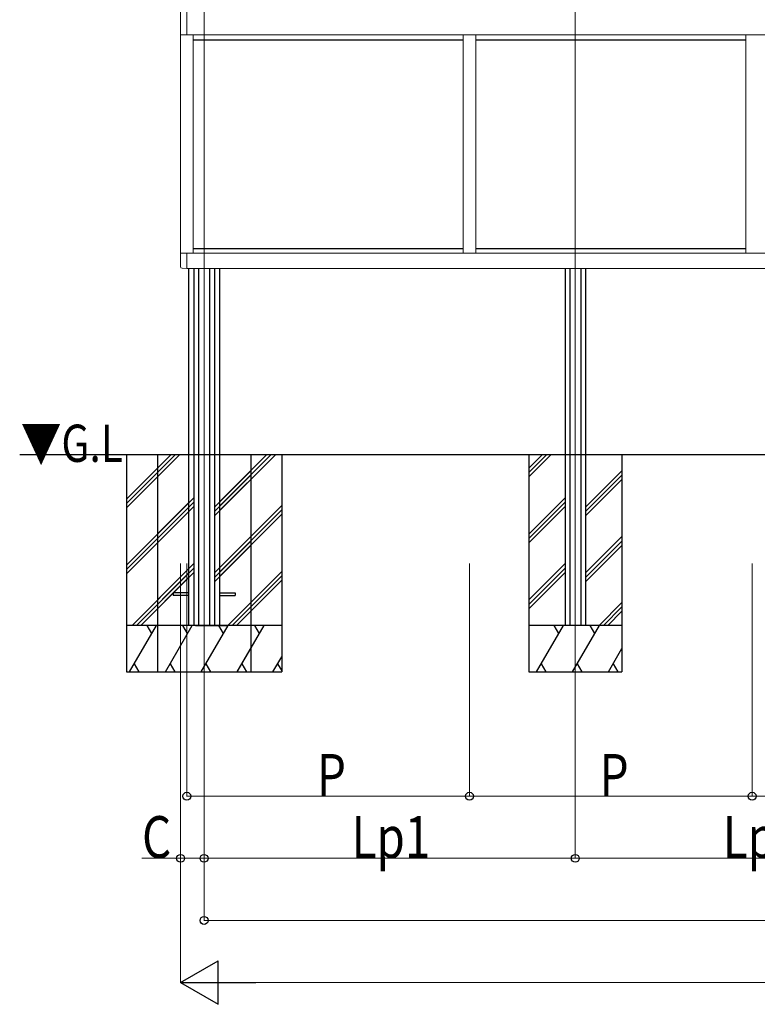
# Model space of a CAD drawing. Extents: x 0 to 1386, y 0 to 2244.
# Drawn here: x 549 to 668, y 1143 to 1301 of the extents above; entities that cross this region are included whole.
import ezdxf

# ---------------------------------------------------------------- set-up
doc = ezdxf.new("R2010")
doc.units = 0
doc.linetypes.add('YCENTER_1', pattern=[13, 10, -1, 1, -1])
doc.linetypes.add('YHIDDEN_1', pattern=[4, 3, -1])
doc.layers.add('USER1', color=3, linetype='CONTINUOUS')
for name, color, linetype, lineweight in [('YKK_12', 2, 'CONTINUOUS', 13), ('YKK_A1', 4, 'CONTINUOUS', 30), ('YKK_D', 6, 'CONTINUOUS', 13)]:
    doc.layers.add(name, color=color, linetype=linetype, lineweight=lineweight)
doc.styles.add('text-b', font='extslim2.shx', dxfattribs={"width": 0.8, "bigfont": 'extfont2.shx'})

msp = doc.modelspace()

# ---------------------------------------------------------------- linework, layer by layer
at = {"layer": 'YKK_12', "linetype": 'YCENTER_1', "ltscale": 20}
for p, q in [((578.64, 1344.7), (578.64, 1193.65)), ((638.39, 1344.7), (638.39, 1193.99))]:
    msp.add_line(p, q, dxfattribs=at)
at = {"layer": 'YKK_12', "linetype": 'YCENTER_1'}
msp.add_line((578.64, 1206.26), (578.64, 1201.26), dxfattribs=at)
at = {"layer": 'YKK_A1', "lineweight": 13, "ltscale": 30}
for p, q in [((574.83, 1303.69), (574.83, 1298.79)), ((575.86, 1298.79), (575.86, 1303.69)), ((574.83, 1298.79), (575.86, 1298.79)), ((574.86, 1263.65), (574.86, 1298.79)), ((575.86, 1298.79), (757.86, 1298.79)), ((576.86, 1263.64), (576.86, 1298.79)), ((620.36, 1263.64), (620.36, 1298.79)), ((622.36, 1263.64), (622.36, 1298.79)), ((665.86, 1263.64), (665.86, 1298.79)), ((574.84, 1261.51), (574.84, 1263.65)), ((575.86, 1263.65), (574.84, 1263.65)), ((575.86, 1261.19), (575.86, 1263.65)), ((575.86, 1263.64), (757.86, 1263.64)), ((575.86, 1261.19), (575.1, 1261.23)), ((757.86, 1261.22), (575.86, 1261.22))]:
    msp.add_line(p, q, dxfattribs=at)
at = {"layer": 'YKK_A1', "linetype": 'YHIDDEN_1', "ltscale": 30}
for p, q in [((576.86, 1298.02), (620.36, 1298.02)), ((622.36, 1298.02), (665.86, 1298.02)), ((576.86, 1264.42), (620.36, 1264.42)), ((622.36, 1264.42), (665.86, 1264.42))]:
    msp.add_line(p, q, dxfattribs=at)
at = {"layer": 'YKK_A1'}
for p, q in [((576.14, 1261.22), (576.14, 1231.26)), ((576.99, 1261.22), (576.99, 1203.76)), ((577.76, 1261.22), (577.76, 1203.76)), ((579.51, 1261.22), (579.51, 1203.76)), ((580.29, 1261.22), (580.29, 1203.76)), ((581.14, 1261.22), (581.14, 1231.26)), ((636.74, 1261.22), (636.74, 1203.76)), ((637.51, 1261.22), (637.51, 1203.76)), ((639.26, 1261.22), (639.26, 1203.76)), ((640.04, 1261.22), (640.04, 1203.76))]:
    msp.add_line(p, q, dxfattribs=at)
at = {"layer": 'YKK_A1', "ltscale": 20}
for p, q in [((548.96, 1231.26), (873.46, 1231.26)), ((566.14, 1231.26), (566.14, 1196.26)), ((566.14, 1224.06), (573.34, 1231.26)), ((566.14, 1223.36), (574.05, 1231.26)), ((566.14, 1222.65), (574.75, 1231.26)), ((571.14, 1231.26), (571.14, 1196.26)), ((571.14, 1229.06), (573.34, 1231.26)), ((571.14, 1228.36), (574.05, 1231.26)), ((571.14, 1227.65), (574.75, 1231.26)), ((581.14, 1222.23), (590.17, 1231.26)), ((581.14, 1222.94), (589.46, 1231.26)), ((581.14, 1223.65), (588.76, 1231.26)), ((586.14, 1231.26), (586.14, 1196.26)), ((591.14, 1231.26), (591.14, 1196.26)), ((630.89, 1231.26), (630.89, 1196.26)), ((630.89, 1229.06), (633.09, 1231.26)), ((630.89, 1228.36), (633.8, 1231.26)), ((630.89, 1227.65), (634.5, 1231.26)), ((645.89, 1231.26), (645.89, 1196.26)), ((580.29, 1222.8), (586.14, 1228.65)), ((640.04, 1222.8), (645.89, 1228.65)), ((580.29, 1222.09), (586.14, 1227.94)), ((580.29, 1221.38), (586.14, 1227.23)), ((640.04, 1222.09), (645.89, 1227.94)), ((640.04, 1221.38), (645.89, 1227.23)), ((571.14, 1218.46), (576.99, 1224.31)), ((571.14, 1217.75), (576.99, 1223.6)), ((630.89, 1218.46), (636.74, 1224.31)), ((630.89, 1217.75), (636.74, 1223.6)), ((566.14, 1213.46), (576.14, 1223.46)), ((566.14, 1212.75), (576.14, 1222.75)), ((566.14, 1212.04), (576.14, 1222.04)), ((571.14, 1217.04), (576.99, 1222.89)), ((581.14, 1213.04), (591.14, 1223.04)), ((581.14, 1212.33), (591.14, 1222.33)), ((630.89, 1217.04), (636.74, 1222.89)), ((581.14, 1211.63), (591.14, 1221.63)), ((580.29, 1212.19), (586.14, 1218.04)), ((580.29, 1211.48), (586.14, 1217.33)), ((640.04, 1212.19), (645.89, 1218.04)), ((640.04, 1211.48), (645.89, 1217.33)), ((580.29, 1210.78), (586.14, 1216.63)), ((640.04, 1210.78), (645.89, 1216.63)), ((567.05, 1203.76), (576.14, 1212.85)), ((571.14, 1207.85), (576.99, 1213.7)), ((571.14, 1207.14), (576.99, 1212.99)), ((582.47, 1203.76), (591.14, 1212.43)), ((630.89, 1207.85), (636.74, 1213.7)), ((630.89, 1207.14), (636.74, 1212.99)), ((567.76, 1203.76), (576.14, 1212.14)), ((568.47, 1203.76), (576.14, 1211.44)), ((571.14, 1206.44), (576.99, 1212.29)), ((583.18, 1203.76), (591.14, 1211.73)), ((583.88, 1203.76), (591.14, 1211.02)), ((630.89, 1206.44), (636.74, 1212.29)), ((582.47, 1203.76), (586.14, 1207.43)), ((583.18, 1203.76), (586.14, 1206.73)), ((642.22, 1203.76), (645.89, 1207.43)), ((642.93, 1203.76), (645.89, 1206.73)), ((583.88, 1203.76), (586.14, 1206.02)), ((643.63, 1203.76), (645.89, 1206.02)), ((591.14, 1203.76), (566.14, 1203.76)), ((566.64, 1196.26), (570.97, 1203.76)), ((570.22, 1202.46), (569.47, 1203.76)), ((586.14, 1203.76), (571.14, 1203.76)), ((572.41, 1196.26), (576.74, 1203.76)), ((572.41, 1196.26), (576.74, 1203.76)), ((575.99, 1202.46), (575.24, 1203.76)), ((575.99, 1202.46), (575.24, 1203.76)), ((578.19, 1196.26), (582.52, 1203.76)), ((578.19, 1196.26), (582.52, 1203.76)), ((581.77, 1202.46), (581.02, 1203.76)), ((581.77, 1202.46), (581.02, 1203.76)), ((583.96, 1196.26), (588.29, 1203.76)), ((587.54, 1202.46), (586.79, 1203.76)), ((645.89, 1203.76), (630.89, 1203.76)), ((632.16, 1196.26), (636.49, 1203.76)), ((635.74, 1202.46), (634.99, 1203.76)), ((637.94, 1196.26), (642.27, 1203.76)), ((641.52, 1202.46), (640.77, 1203.76)), ((583.96, 1196.26), (586.14, 1200.04)), ((643.71, 1196.26), (645.89, 1200.04)), ((589.73, 1196.26), (591.14, 1198.7)), ((567.39, 1197.56), (568.14, 1196.26)), ((573.16, 1197.56), (573.91, 1196.26)), ((573.16, 1197.56), (573.91, 1196.26)), ((578.94, 1197.56), (579.69, 1196.26)), ((578.94, 1197.56), (579.69, 1196.26)), ((584.71, 1197.56), (585.46, 1196.26)), ((584.71, 1197.56), (585.46, 1196.26)), ((590.48, 1197.56), (591.14, 1196.43)), ((632.91, 1197.56), (633.66, 1196.26)), ((638.69, 1197.56), (639.44, 1196.26)), ((644.46, 1197.56), (645.21, 1196.26)), ((566.14, 1196.26), (591.14, 1196.26)), ((571.14, 1196.26), (586.14, 1196.26)), ((630.89, 1196.26), (645.89, 1196.26))]:
    msp.add_line(p, q, dxfattribs=at)
at = {"layer": 'YKK_A1', "linetype": 'YHIDDEN_1', "ltscale": 10}
for p, q in [((576.14, 1231.26), (576.14, 1203.76)), ((581.14, 1231.26), (581.14, 1203.76)), ((576.14, 1208.99), (573.64, 1208.99)), ((573.64, 1208.99), (573.64, 1208.54)), ((576.14, 1208.54), (573.64, 1208.54)), ((581.14, 1208.99), (583.64, 1208.99)), ((581.14, 1208.54), (583.64, 1208.54)), ((583.64, 1208.99), (583.64, 1208.54)), ((577.24, 1203.76), (582.24, 1203.76))]:
    msp.add_line(p, q, dxfattribs=at)
at = {"layer": 'YKK_A1', "lineweight": 13, "ltscale": 30}
msp.add_arc((575.11, 1261.51), 0.275, 180, 267, dxfattribs=at)
at = {"layer": 'YKK_D', "ltscale": 20}
for p, q in [((574.86, 1213.71), (574.86, 1146.21)), ((574.86, 1213.71), (574.86, 1166.21)), ((575.86, 1213.71), (575.86, 1176.21)), ((578.64, 1213.66), (578.64, 1166.21)), ((578.64, 1213.66), (578.64, 1156.21)), ((578.64, 1213.66), (578.64, 1166.21)), ((621.36, 1213.71), (621.36, 1176.21)), ((621.36, 1213.71), (621.36, 1176.21)), ((666.86, 1213.71), (666.86, 1176.21)), ((666.86, 1213.66), (666.86, 1176.21)), ((638.39, 1193.94), (638.39, 1166.21)), ((575.86, 1176.26), (621.36, 1176.26)), ((621.36, 1176.26), (666.86, 1176.26)), ((666.86, 1176.26), (712.36, 1176.26)), ((574.86, 1166.26), (568.61, 1166.26)), ((578.64, 1166.26), (574.86, 1166.26)), ((578.64, 1166.26), (638.39, 1166.26)), ((578.64, 1156.26), (846.09, 1156.26)), ((581.86, 1146.26), (842.86, 1146.26))]:
    msp.add_line(p, q, dxfattribs=at)
at = {"layer": 'YKK_D'}
for p, q in [((638.39, 1193.94), (638.39, 1166.21)), ((698.11, 1166.26), (638.39, 1166.26))]:
    msp.add_line(p, q, dxfattribs=at)
at = {"layer": 'YKK_D', "lineweight": -2}
for p, q in [((574.86, 1146.26), (580.93, 1149.76)), ((580.93, 1142.76), (580.93, 1149.76)), ((574.86, 1146.26), (580.93, 1142.76)), ((574.86, 1146.26), (586.99, 1146.26))]:
    msp.add_line(p, q, dxfattribs=at)
at = {"layer": 'YKK_D', "linetype": 'ByBlock', "lineweight": -2}
for centre in [(575.86, 1176.26), (621.36, 1176.26), (621.36, 1176.26), (666.86, 1176.26), (666.86, 1176.26), (574.86, 1166.26), (578.64, 1166.26), (578.64, 1166.26), (638.39, 1166.26), (638.39, 1166.26), (578.64, 1156.26)]:
    msp.add_circle(centre, 0.638, dxfattribs=at)

# ---------------------------------------------------------------- texts
at = {"layer": 'USER1', "style": 'text-b', "width": 0.8}
msp.add_text('▼G.L', height=6, dxfattribs=at).set_placement((549.13, 1230.07))
at = {"layer": 'YKK_D', "style": 'text-b', "width": 0.8}
for s, p in [('P', (596.81, 1176.3)), ('P', (642.31, 1176.3)), ('C', (568.65, 1166.3)), ('Lp1', (602.39, 1166.3)), ('Lp1', (662.13, 1166.3))]:
    msp.add_text(s, height=6.75, dxfattribs=at).set_placement(p)

doc.saveas('drawing.dxf')
